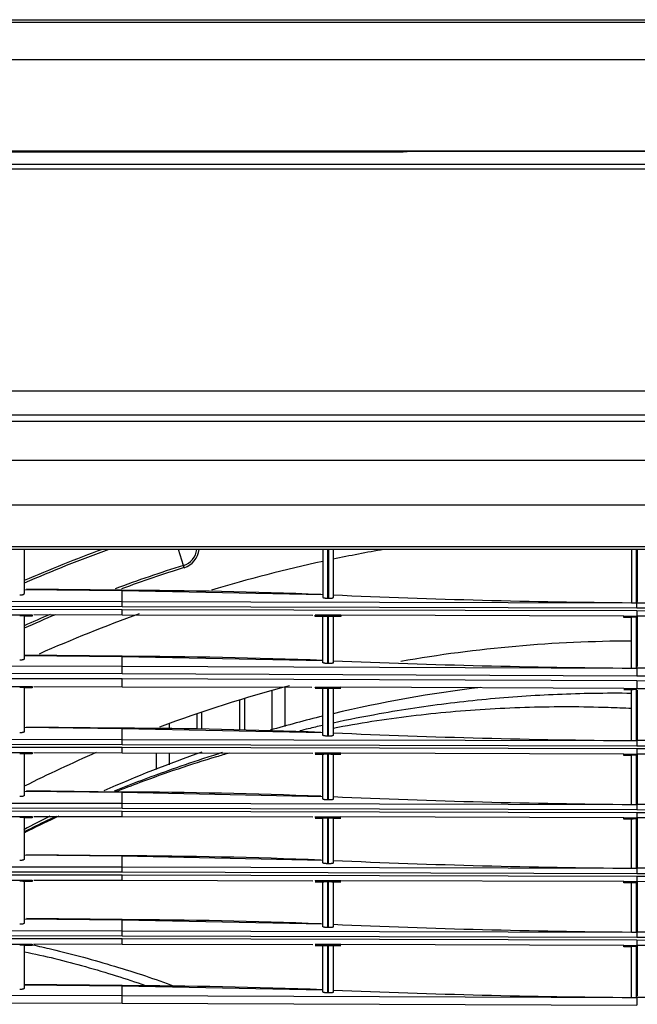
# Model space of a CAD drawing. Units: millimetres. Extents: x 168 to 1122, y 657 to 1391.
# Drawn here: x 407 to 527, y 1200 to 1391 of the extents above; entities that cross this region are included whole.
import ezdxf

# ---------------------------------------------------------------- set-up
doc = ezdxf.new("R2010")
doc.units = ezdxf.units.MM

msp = doc.modelspace()

# ---------------------------------------------------------------- linework, layer by layer
at = {"color": 7, "linetype": 'Continuous'}
for p, q in [((197.06, 1390.62), (1037.45, 1390.62)), ((237.99, 1391.12), (602.44, 1391.12)), ((1039.1, 1383.32), (195.41, 1383.32)), ((480.55, 1365.35), (195.06, 1365.35)), ((195.41, 1365.61), (1039.1, 1365.61)), ((480.55, 1365.35), (480.55, 1365.61)), ((481.18, 1365.39), (480.55, 1365.35)), ((484.25, 1365.52), (484.25, 1365.61)), ((568.34, 1365.52), (484.25, 1365.52)), ((196.06, 1363.06), (1037.45, 1363.06)), ((1037.45, 1362.06), (196.06, 1362.06)), ((215.53, 1318.96), (829.88, 1318.96)), ((217.59, 1314.28), (835.64, 1314.28)), ((223.88, 1313.05), (829.35, 1313.05)), ((810.33, 1305.42), (242.9, 1305.42)), ((810.33, 1296.74), (242.9, 1296.74)), ((759.8, 1288.6), (293.43, 1288.6)), ((759.81, 1288.1), (293.43, 1288.1)), ((407.53, 1288.1), (407.53, 1279.52)), ((438.46, 1285), (437.49, 1288.1)), ((465.57, 1288.1), (465.57, 1278.81)), ((466.47, 1288.1), (466.47, 1278.63)), ((466.67, 1288.1), (466.67, 1278.63)), ((467.57, 1288.1), (467.57, 1278.76)), ((525.61, 1288.1), (525.61, 1277.75)), ((526.51, 1288.1), (526.51, 1277.75)), ((526.71, 1288.1), (526.71, 1277.96)), ((438.6, 1284.57), (438.46, 1285)), ((407.53, 1280.34), (426.55, 1280.14)), ((426.55, 1280.17), (407.97, 1280.38)), ((426.55, 1280.14), (465.57, 1279.33)), ((426.55, 1277.99), (426.55, 1280.14)), ((366.5, 1278.07), (426.55, 1277.99)), ((366.5, 1277.13), (426.55, 1277.02)), ((426.55, 1277.99), (526.61, 1277.75)), ((426.55, 1277.02), (426.55, 1277.99)), ((466.47, 1278.63), (466.67, 1278.63)), ((526.51, 1277.75), (526.61, 1277.75)), ((526.61, 1277.96), (526.71, 1277.96)), ((526.61, 1277.96), (526.61, 1277.75)), ((526.61, 1277.75), (529.12, 1277.75)), ((526.61, 1277.75), (526.61, 1277.75)), ((526.61, 1276.75), (526.61, 1277.75)), ((426.55, 1276.4), (366.5, 1276.49)), ((404.03, 1275.43), (409.03, 1275.42)), ((404.03, 1275.42), (409.03, 1275.42)), ((409.03, 1275.42), (409.03, 1275.16)), ((409.39, 1275.43), (426.55, 1275.4)), ((426.55, 1277.02), (526.61, 1276.75)), ((426.55, 1275.4), (426.55, 1276.4)), ((526.61, 1276.15), (426.55, 1276.4)), ((426.55, 1275.4), (463.62, 1275.32)), ((464.07, 1275.34), (464.07, 1275.34)), ((464.07, 1275.34), (469.08, 1275.32)), ((464.07, 1275.31), (464.07, 1275.34)), ((464.07, 1275.05), (464.07, 1275.31)), ((469.08, 1275.31), (464.07, 1275.31)), ((524.11, 1275.15), (469.08, 1275.32)), ((469.08, 1275.32), (469.08, 1275.32)), ((469.08, 1275.31), (469.08, 1275.05)), ((526.61, 1276.75), (626.68, 1276.49)), ((626.68, 1275.87), (526.61, 1276.15)), ((526.61, 1276.15), (526.61, 1275.15)), ((407.53, 1275.16), (407.53, 1266.84)), ((409.03, 1275.16), (407.53, 1275.16)), ((465.57, 1275.05), (464.07, 1275.05)), ((465.57, 1266.11), (465.57, 1275.05)), ((466.67, 1275.09), (466.47, 1275.09)), ((466.47, 1275.09), (466.47, 1265.93)), ((466.67, 1265.93), (466.67, 1275.09)), ((467.57, 1275.05), (467.57, 1266.06)), ((469.08, 1275.05), (467.57, 1275.05)), ((524.11, 1275.14), (524.11, 1275.15)), ((524.11, 1275.15), (526.61, 1275.15)), ((524.11, 1274.89), (524.11, 1275.14)), ((525.61, 1274.89), (524.11, 1274.89)), ((525.61, 1265.04), (525.61, 1274.89)), ((526.61, 1274.93), (526.51, 1274.93)), ((526.51, 1274.93), (526.51, 1265.04)), ((526.61, 1275.15), (526.61, 1275.14)), ((626.68, 1274.9), (526.61, 1275.14)), ((526.61, 1275.14), (526.71, 1275.14)), ((526.61, 1275.14), (526.61, 1274.93)), ((526.71, 1275.14), (526.71, 1265.32)), ((426.55, 1267.33), (407.53, 1267.53)), ((407.53, 1267.47), (426.55, 1267.28)), ((426.55, 1267.33), (426.55, 1267.28)), ((426.55, 1267.28), (465.57, 1266.53)), ((426.55, 1265.41), (426.55, 1267.28)), ((466.67, 1265.93), (466.47, 1265.93)), ((366.5, 1265.53), (426.55, 1265.41)), ((366.5, 1264.12), (426.55, 1263.96)), ((426.55, 1265.41), (526.61, 1265.04)), ((426.55, 1263.96), (426.55, 1265.41)), ((426.55, 1263.96), (526.61, 1263.54)), ((526.61, 1265.22), (526.71, 1265.22)), ((529.12, 1265.04), (526.61, 1265.04)), ((526.61, 1265.04), (526.61, 1263.54)), ((526.61, 1265.04), (526.61, 1265.04)), ((426.55, 1262.92), (366.5, 1263.05)), ((426.55, 1261.42), (426.55, 1262.92)), ((526.61, 1262.54), (426.55, 1262.92)), ((526.61, 1263.54), (626.68, 1263.15)), ((626.68, 1262.12), (526.61, 1262.54)), ((526.61, 1262.54), (526.61, 1261.04)), ((404.03, 1261.46), (409.03, 1261.45)), ((404.03, 1261.45), (409.03, 1261.45)), ((407.53, 1261.21), (407.53, 1252.7)), ((409.03, 1261.21), (407.53, 1261.21)), ((409.03, 1261.45), (409.03, 1261.21)), ((409.41, 1261.46), (426.55, 1261.42)), ((426.55, 1261.42), (463.46, 1261.3)), ((455.74, 1252.97), (455.74, 1260.69)), ((458.24, 1253.7), (458.24, 1261.31)), ((464.07, 1261.33), (464.07, 1261.31)), ((464.07, 1261.31), (469.08, 1261.29)), ((464.07, 1261.28), (464.07, 1261.31)), ((469.08, 1261.28), (464.07, 1261.28)), ((465.57, 1261.05), (464.07, 1261.05)), ((465.57, 1251.99), (465.57, 1261.05)), ((466.67, 1261.09), (466.47, 1261.09)), ((466.47, 1261.09), (466.47, 1251.81)), ((466.67, 1251.81), (466.67, 1261.09)), ((467.57, 1261.05), (467.57, 1251.94)), ((469.08, 1261.05), (467.57, 1261.05)), ((524.11, 1261.04), (469.08, 1261.3)), ((469.08, 1261.3), (469.08, 1261.29)), ((524.11, 1261.04), (524.11, 1261.04)), ((524.11, 1261.04), (526.61, 1261.04)), ((525.61, 1260.8), (524.11, 1260.8)), ((525.61, 1250.93), (525.61, 1260.8)), ((526.61, 1260.85), (526.51, 1260.85)), ((526.51, 1260.85), (526.51, 1250.93)), ((526.61, 1261.04), (526.61, 1261.03)), ((626.68, 1260.67), (526.61, 1261.03)), ((526.71, 1260.75), (526.71, 1251.14)), ((449.4, 1258.84), (449.4, 1253.02)), ((450.32, 1259.12), (450.32, 1253)), ((441.15, 1253.2), (441.15, 1256.18)), ((442.07, 1253.18), (442.07, 1256.49)), ((435.73, 1253.27), (435.73, 1254.27)), ((407.53, 1253.52), (426.55, 1253.32)), ((426.55, 1253.35), (407.97, 1253.56)), ((426.55, 1253.32), (465.57, 1252.51)), ((426.55, 1251.17), (426.55, 1253.32)), ((366.5, 1251.25), (426.55, 1251.17)), ((366.5, 1250.31), (426.55, 1250.21)), ((426.55, 1251.17), (526.61, 1250.93)), ((426.55, 1250.21), (426.55, 1251.17)), ((466.67, 1251.81), (466.47, 1251.81)), ((526.61, 1250.93), (526.51, 1250.93)), ((526.61, 1251.14), (526.71, 1251.14)), ((526.61, 1250.93), (526.61, 1251.14)), ((529.12, 1250.93), (526.61, 1250.93)), ((526.61, 1250.93), (526.61, 1249.93)), ((526.61, 1250.93), (526.61, 1250.93)), ((426.55, 1249.58), (366.5, 1249.67)), ((404.03, 1248.61), (409.03, 1248.6)), ((404.03, 1248.6), (409.03, 1248.6)), ((409.03, 1248.6), (409.03, 1248.34)), ((409.39, 1248.61), (426.55, 1248.59)), ((426.55, 1250.21), (526.61, 1249.93)), ((426.55, 1248.58), (426.55, 1249.58)), ((526.61, 1249.33), (426.55, 1249.58)), ((426.55, 1248.59), (463.62, 1248.5)), ((433.23, 1245.33), (433.23, 1248.57)), ((435.73, 1246.23), (435.73, 1248.56)), ((464.07, 1248.53), (464.07, 1248.52)), ((464.07, 1248.52), (469.08, 1248.5)), ((464.07, 1248.49), (464.07, 1248.52)), ((469.08, 1248.49), (464.07, 1248.49)), ((524.11, 1248.33), (469.08, 1248.5)), ((469.08, 1248.5), (469.08, 1248.5)), ((526.61, 1249.93), (626.68, 1249.67)), ((626.68, 1249.05), (526.61, 1249.33)), ((526.61, 1249.33), (526.61, 1248.33)), ((407.53, 1248.34), (407.53, 1240.29)), ((409.03, 1248.34), (407.53, 1248.34)), ((465.57, 1248.23), (464.07, 1248.23)), ((465.57, 1239.58), (465.57, 1248.23)), ((466.67, 1248.28), (466.47, 1248.28)), ((466.47, 1248.28), (466.47, 1239.4)), ((466.67, 1239.4), (466.67, 1248.28)), ((467.57, 1248.23), (467.57, 1239.53)), ((469.08, 1248.23), (467.57, 1248.23)), ((524.11, 1248.32), (524.11, 1248.33)), ((524.11, 1248.33), (526.61, 1248.33)), ((524.11, 1248.07), (524.11, 1248.32)), ((525.61, 1248.07), (524.11, 1248.07)), ((525.61, 1238.52), (525.61, 1248.07)), ((526.61, 1248.12), (526.51, 1248.12)), ((526.51, 1248.12), (526.51, 1238.52)), ((626.68, 1248.08), (526.61, 1248.33)), ((526.61, 1248.33), (526.71, 1248.33)), ((526.61, 1248.33), (526.61, 1248.32)), ((526.61, 1248.32), (526.61, 1248.12)), ((526.71, 1248.33), (526.71, 1238.73)), ((407.53, 1241.11), (426.55, 1240.91)), ((426.55, 1240.94), (407.97, 1241.15)), ((426.55, 1240.91), (465.57, 1240.1)), ((426.55, 1238.76), (426.55, 1240.91)), ((366.5, 1238.84), (426.55, 1238.76)), ((466.67, 1239.4), (466.47, 1239.4)), ((366.5, 1237.9), (426.55, 1237.8)), ((426.55, 1237.18), (366.5, 1237.26)), ((426.55, 1238.76), (526.61, 1238.52)), ((426.55, 1237.8), (426.55, 1238.76)), ((426.55, 1237.8), (526.61, 1237.52)), ((426.55, 1236.18), (426.55, 1237.18)), ((526.61, 1236.92), (426.55, 1237.18)), ((526.61, 1238.52), (526.51, 1238.52)), ((526.61, 1238.73), (526.71, 1238.73)), ((526.61, 1238.52), (526.61, 1238.73)), ((529.12, 1238.52), (526.61, 1238.52)), ((526.61, 1238.52), (526.61, 1237.52)), ((526.61, 1238.52), (526.61, 1238.52)), ((526.61, 1237.52), (626.68, 1237.26)), ((626.68, 1236.64), (526.61, 1236.92)), ((526.61, 1236.92), (526.61, 1235.92)), ((404.03, 1236.2), (409.03, 1236.19)), ((404.03, 1236.19), (409.03, 1236.19)), ((407.53, 1235.93), (407.53, 1227.88)), ((409.03, 1235.93), (407.53, 1235.93)), ((409.03, 1236.19), (409.03, 1235.93)), ((409.39, 1236.2), (426.55, 1236.18)), ((426.55, 1236.18), (463.62, 1236.09)), ((464.07, 1236.12), (464.07, 1236.11)), ((464.07, 1236.11), (469.08, 1236.09)), ((464.07, 1236.08), (464.07, 1236.11)), ((469.08, 1236.08), (464.07, 1236.08)), ((465.57, 1235.82), (464.07, 1235.82)), ((465.57, 1227.17), (465.57, 1235.82)), ((466.67, 1235.87), (466.47, 1235.87)), ((466.47, 1235.87), (466.47, 1227)), ((466.67, 1226.99), (466.67, 1235.87)), ((467.57, 1235.82), (467.57, 1227.13)), ((469.08, 1235.82), (467.57, 1235.82)), ((524.11, 1235.92), (469.08, 1236.1)), ((469.08, 1236.1), (469.08, 1236.09)), ((524.11, 1235.66), (524.11, 1235.92)), ((524.11, 1235.92), (524.11, 1235.92)), ((524.11, 1235.92), (526.61, 1235.92)), ((525.61, 1235.66), (524.11, 1235.66)), ((525.61, 1226.11), (525.61, 1235.66)), ((526.61, 1235.71), (526.51, 1235.71)), ((526.51, 1235.71), (526.51, 1226.11)), ((626.68, 1235.67), (526.61, 1235.92)), ((526.61, 1235.92), (526.71, 1235.92)), ((526.61, 1235.92), (526.61, 1235.92)), ((526.61, 1235.92), (526.61, 1235.71)), ((526.71, 1235.92), (526.71, 1226.32)), ((407.53, 1228.7), (426.55, 1228.5)), ((426.55, 1228.53), (407.97, 1228.74)), ((426.55, 1228.5), (465.57, 1227.69)), ((426.55, 1226.36), (426.55, 1228.5)), ((366.5, 1226.43), (426.55, 1226.36)), ((366.5, 1225.49), (426.55, 1225.39)), ((426.55, 1226.36), (526.61, 1226.11)), ((426.55, 1225.39), (426.55, 1226.36)), ((426.55, 1225.39), (526.61, 1225.11)), ((466.67, 1226.99), (466.47, 1227)), ((526.61, 1226.11), (526.51, 1226.11)), ((526.61, 1226.32), (526.71, 1226.32)), ((526.61, 1226.11), (526.61, 1226.32)), ((529.12, 1226.11), (526.61, 1226.11)), ((526.61, 1226.11), (526.61, 1225.11)), ((526.61, 1226.11), (526.61, 1226.11)), ((426.55, 1224.77), (366.5, 1224.85)), ((404.03, 1223.8), (409.03, 1223.79)), ((404.03, 1223.78), (409.03, 1223.78)), ((407.53, 1223.52), (407.53, 1215.47)), ((409.03, 1223.52), (407.53, 1223.52)), ((409.03, 1223.78), (409.03, 1223.52)), ((409.39, 1223.79), (426.55, 1223.77)), ((426.55, 1223.77), (426.55, 1224.77)), ((526.61, 1224.51), (426.55, 1224.77)), ((426.55, 1223.77), (463.62, 1223.68)), ((464.07, 1223.71), (464.07, 1223.7)), ((464.07, 1223.7), (469.08, 1223.68)), ((464.07, 1223.68), (464.07, 1223.7)), ((469.08, 1223.68), (464.07, 1223.68)), ((524.11, 1223.51), (469.08, 1223.69)), ((469.08, 1223.69), (469.08, 1223.68)), ((524.11, 1223.25), (524.11, 1223.51)), ((524.11, 1223.51), (524.11, 1223.51)), ((524.11, 1223.51), (526.61, 1223.51)), ((526.61, 1225.11), (626.68, 1224.85)), ((626.68, 1224.23), (526.61, 1224.51)), ((526.61, 1224.51), (526.61, 1223.51)), ((626.68, 1223.26), (526.61, 1223.51)), ((526.61, 1223.51), (526.71, 1223.51)), ((526.61, 1223.51), (526.61, 1223.51)), ((526.61, 1223.51), (526.61, 1223.3)), ((526.71, 1223.51), (526.71, 1213.91)), ((465.57, 1223.41), (464.07, 1223.41)), ((465.57, 1214.77), (465.57, 1223.41)), ((466.67, 1223.46), (466.47, 1223.46)), ((466.47, 1223.46), (466.47, 1214.59)), ((466.67, 1214.58), (466.67, 1223.46)), ((467.57, 1223.41), (467.57, 1214.72)), ((469.08, 1223.41), (467.57, 1223.41)), ((525.61, 1223.25), (524.11, 1223.25)), ((525.61, 1213.7), (525.61, 1223.25)), ((526.61, 1223.3), (526.51, 1223.3)), ((526.51, 1223.3), (526.51, 1213.7)), ((407.53, 1216.29), (426.55, 1216.09)), ((426.55, 1216.12), (407.97, 1216.33)), ((426.55, 1216.09), (465.57, 1215.29)), ((426.55, 1213.95), (426.55, 1216.09)), ((366.5, 1214.03), (426.55, 1213.95)), ((426.55, 1213.95), (526.61, 1213.7)), ((426.55, 1212.98), (426.55, 1213.95)), ((466.67, 1214.58), (466.47, 1214.59)), ((526.61, 1213.91), (526.71, 1213.91)), ((526.61, 1213.7), (526.61, 1213.91)), ((366.5, 1213.09), (426.55, 1212.98)), ((426.55, 1212.36), (366.5, 1212.45)), ((426.55, 1212.98), (526.61, 1212.7)), ((426.55, 1211.36), (426.55, 1212.36)), ((526.61, 1212.1), (426.55, 1212.36)), ((526.61, 1213.7), (526.51, 1213.7)), ((529.12, 1213.7), (526.61, 1213.7)), ((526.61, 1213.7), (526.61, 1212.7)), ((526.61, 1213.7), (526.61, 1213.7)), ((526.61, 1212.7), (626.68, 1212.44)), ((626.68, 1211.82), (526.61, 1212.1)), ((526.61, 1212.1), (526.61, 1211.1)), ((404.03, 1211.39), (409.03, 1211.38)), ((404.03, 1211.37), (409.03, 1211.37)), ((407.53, 1211.11), (407.53, 1202.79)), ((409.03, 1211.11), (407.53, 1211.11)), ((409.03, 1211.37), (409.03, 1211.11)), ((409.39, 1211.39), (426.55, 1211.36)), ((426.55, 1211.36), (463.62, 1211.28)), ((464.07, 1211.3), (464.07, 1211.29)), ((464.07, 1211.29), (469.08, 1211.27)), ((464.07, 1211.27), (464.07, 1211.29)), ((469.08, 1211.27), (464.07, 1211.27)), ((465.57, 1211), (464.07, 1211)), ((465.57, 1202.06), (465.57, 1211)), ((466.67, 1211.05), (466.47, 1211.05)), ((466.47, 1211.05), (466.47, 1201.89)), ((466.67, 1201.88), (466.67, 1211.05)), ((467.57, 1211), (467.57, 1202.02)), ((469.08, 1211), (467.57, 1211)), ((524.11, 1211.1), (469.08, 1211.28)), ((469.08, 1211.28), (469.08, 1211.27)), ((524.11, 1210.84), (524.11, 1211.1)), ((524.11, 1211.1), (524.11, 1211.1)), ((524.11, 1211.1), (526.61, 1211.1)), ((525.61, 1210.84), (524.11, 1210.84)), ((525.61, 1200.99), (525.61, 1210.84)), ((526.61, 1210.89), (526.51, 1210.89)), ((526.51, 1210.89), (526.51, 1200.99)), ((626.68, 1210.86), (526.61, 1211.1)), ((526.61, 1211.1), (526.71, 1211.1)), ((526.61, 1211.1), (526.61, 1211.1)), ((526.61, 1211.1), (526.61, 1210.89)), ((526.71, 1211.1), (526.71, 1201.28)), ((426.55, 1203.29), (407.53, 1203.49)), ((407.53, 1203.43), (426.55, 1203.24)), ((426.55, 1203.29), (426.55, 1203.24)), ((426.55, 1203.24), (465.57, 1202.48)), ((426.55, 1201.36), (426.55, 1203.24)), ((366.5, 1201.48), (426.55, 1201.36)), ((426.55, 1201.36), (526.61, 1200.99)), ((426.55, 1199.91), (426.55, 1201.36)), ((466.67, 1201.88), (466.47, 1201.89)), ((526.61, 1201.18), (526.71, 1201.18)), ((529.12, 1200.99), (526.61, 1200.99)), ((526.61, 1200.99), (526.61, 1199.49)), ((526.61, 1200.99), (526.61, 1200.99)), ((366.5, 1200.07), (426.55, 1199.91)), ((426.55, 1199.91), (526.61, 1199.49))]:
    msp.add_line(p, q, dxfattribs=at)
for centre, radius, start, end in [((484.1, 1334.17), 31.35, 89.7265, 95.3294), ((526.29, 1006.36), 299.75, 109.9637, 113.3401), ((526.29, 1006.36), 300.2, 110.1972, 113.3033), ((437.32, 1288.62), 3.8, 287.4951, 352.0748), ((437.32, 1288.62), 4.25, 287.4951, 352.9136), ((526.29, 1006.36), 285.95, 99.8403, 101.8495), ((526.29, 1006.36), 292.15, 107.4951, 110.2449), ((526.29, 1006.36), 285.95, 102.2596, 106.7469), ((526.29, 1006.36), 291.71, 107.4951, 110.0134), ((422.67, 186.62), 1093.55, 87.77299, 89.79718), ((538.98, 2904.04), 1626.34, 267.48365, 269.52919), ((406.86, 1270.85), 4.36, 81.0636, 92.9364), ((526.29, 1006.36), 292.15, 112.9123, 113.9845), ((526.29, 1006.36), 291.71, 112.7244, 114.0236), ((526.29, 1006.36), 285.95, 109.7035, 113.9111), ((466.25, 1270.68), 4.42, 87.1439, 98.8561), ((526.29, 1270.53), 4.41, 87.1275, 98.8725), ((526.29, 1006.36), 263.93, 90.1469, 99.9414), ((422.57, 112.49), 1154.85, 87.86575, 89.8025), ((538.97, 2995.44), 1730.45, 267.63523, 269.55762), ((526.2, 1706.22), 441.18, 269.9237, 270.0406), ((406.86, 1256.9), 4.36, 81.0636, 92.9364), ((526.29, 1006.36), 263.93, 104.7456, 110.5057), ((466.25, 1256.68), 4.42, 87.1439, 98.8561), ((526.29, 1008.36), 254.68, 96.7596, 103.334), ((526.29, 1256.45), 4.41, 87.1275, 98.8725), ((526.29, 1008.36), 254.68, 103.7965, 106.184), ((422.67, 159.8), 1093.55, 87.77299, 89.79718), ((538.98, 2877.22), 1626.34, 267.48365, 269.52919), ((526.22, 1714.94), 464.01, 269.9255, 270.0367), ((406.86, 1244.03), 4.36, 81.0636, 92.9364), ((526.29, 1006.36), 263.93, 113.3903, 116.741), ((526.29, 1008.36), 254.68, 109.3138, 113.9303), ((466.25, 1243.86), 4.42, 87.1439, 98.8561), ((526.29, 1243.71), 4.41, 87.1275, 98.8725), ((422.67, 147.39), 1093.55, 87.77299, 89.79718), ((538.98, 2864.81), 1626.34, 267.48365, 269.52919), ((526.22, 1702.53), 464.01, 269.9255, 270.0367), ((406.86, 1231.62), 4.36, 81.0636, 92.9364), ((526.29, 1008.36), 254.68, 116.5344, 117.815), ((466.25, 1231.45), 4.42, 87.1439, 98.8561), ((526.29, 1231.3), 4.41, 87.1275, 98.8725), ((422.67, 134.99), 1093.55, 87.77299, 89.79718), ((538.98, 2852.4), 1626.34, 267.48365, 269.52919), ((526.22, 1690.12), 464.01, 269.9255, 270.0367), ((406.86, 1219.22), 4.36, 81.0636, 92.9364), ((466.25, 1219.04), 4.42, 87.1439, 98.8561), ((526.29, 1218.9), 4.41, 87.1275, 98.8725), ((422.67, 122.58), 1093.55, 87.77299, 89.79718), ((538.98, 2839.99), 1626.34, 267.48365, 269.52919), ((526.22, 1677.71), 464.01, 269.9255, 270.0367), ((406.86, 1206.81), 4.36, 81.0636, 92.9364), ((466.25, 1206.64), 4.42, 87.1439, 98.8561), ((526.29, 1206.49), 4.41, 87.1275, 98.8725), ((527.01, 751.14), 459.96, 89.9251, 90.0373), ((422.57, 48.45), 1154.85, 87.86575, 89.8025), ((538.97, 2931.39), 1730.45, 267.63523, 269.55762), ((526.2, 1642.17), 441.18, 269.9237, 270.0406)]:
    msp.add_arc(centre, radius, start, end, dxfattribs=at)
msp.add_ellipse((481.18, 1365.94), major_axis=(0.097, -0.996), ratio=0.064779, start_param=-1.235024, end_param=-0.985958, dxfattribs=at)
for points, knots in [([(406.63, 1279.26), (406.66, 1279.26), (406.72, 1279.26), (406.8, 1279.27), (406.89, 1279.27), (406.97, 1279.28), (407.06, 1279.29), (407.13, 1279.3), (407.21, 1279.32), (407.29, 1279.34), (407.39, 1279.37), (407.47, 1279.42), (407.52, 1279.46), (407.53, 1279.5), (407.53, 1279.52)], [0, 0, 0, 0, 0.059261, 0.11936, 0.180344, 0.242259, 0.305147, 0.36905, 0.434008, 0.500057, 0.618694, 0.749624, 0.857981, 1, 1, 1, 1]), ([(465.57, 1278.81), (465.57, 1278.8), (465.58, 1278.79), (465.59, 1278.78), (465.6, 1278.77), (465.61, 1278.76), (465.63, 1278.75), (465.63, 1278.75), (465.66, 1278.74), (465.72, 1278.72), (465.83, 1278.69), (465.97, 1278.67), (466.13, 1278.65), (466.3, 1278.64), (466.42, 1278.63), (466.47, 1278.63)], [0, 0, 0, 0, 0.064144, 0.118827, 0.164047, 0.1998, 0.226086, 0.242903, 0.250249, 0.383222, 0.499966, 0.63178, 0.758986, 0.881688, 1, 1, 1, 1]), ([(466.67, 1278.63), (466.71, 1278.63), (466.77, 1278.63), (466.87, 1278.63), (466.97, 1278.63), (467.06, 1278.63), (467.15, 1278.64), (467.24, 1278.65), (467.32, 1278.66), (467.41, 1278.68), (467.5, 1278.7), (467.56, 1278.73), (467.57, 1278.75), (467.57, 1278.76)], [0, 0, 0, 0, 0.068669, 0.138221, 0.20868, 0.280069, 0.352413, 0.425733, 0.50005, 0.603765, 0.72165, 0.853726, 1, 1, 1, 1]), ([(525.61, 1277.75), (525.61, 1277.75), (525.71, 1277.75), (526.04, 1277.75), (526.28, 1277.75), (526.51, 1277.75)], [0, 0, 0, 0, 0.5, 0.5, 1, 1, 1, 1]), ([(467.57, 1275.05), (467.57, 1275.05), (467.57, 1275.05), (467.56, 1275.06), (467.54, 1275.06), (467.51, 1275.06), (467.48, 1275.07), (467.45, 1275.07), (467.42, 1275.07), (467.38, 1275.08), (467.35, 1275.08), (467.28, 1275.08), (467.17, 1275.09), (467.01, 1275.09), (466.84, 1275.09), (466.73, 1275.09), (466.67, 1275.09)], [0, 0, 0, 0, 0.064437, 0.125679, 0.183726, 0.238576, 0.29023, 0.338688, 0.383949, 0.426013, 0.464881, 0.500551, 0.630526, 0.757086, 0.880241, 1, 1, 1, 1]), ([(407.53, 1266.84), (407.53, 1266.83), (407.53, 1266.81), (407.52, 1266.79), (407.5, 1266.76), (407.46, 1266.73), (407.39, 1266.69), (407.28, 1266.65), (407.14, 1266.62), (406.98, 1266.6), (406.81, 1266.59), (406.69, 1266.59), (406.63, 1266.59)], [0, 0, 0, 0, 0.06313, 0.125598, 0.187953, 0.250748, 0.376016, 0.500399, 0.625682, 0.750082, 0.875183, 1, 1, 1, 1]), ([(466.47, 1265.93), (466.44, 1265.93), (466.38, 1265.93), (466.3, 1265.94), (466.21, 1265.94), (466.1, 1265.95), (465.97, 1265.97), (465.83, 1265.99), (465.72, 1266.02), (465.64, 1266.05), (465.58, 1266.08), (465.58, 1266.1), (465.57, 1266.11)], [0, 0, 0, 0, 0.062471, 0.124683, 0.187284, 0.250908, 0.376085, 0.500252, 0.624965, 0.750026, 0.874961, 1, 1, 1, 1]), ([(467.57, 1266.06), (467.57, 1266.06), (467.57, 1266.05), (467.56, 1266.03), (467.54, 1266.02), (467.5, 1266), (467.43, 1265.98), (467.32, 1265.96), (467.18, 1265.94), (467.02, 1265.93), (466.85, 1265.92), (466.73, 1265.93), (466.67, 1265.93)], [0, 0, 0, 0, 0.062677, 0.12502, 0.187631, 0.2511, 0.376503, 0.500295, 0.625289, 0.75003, 0.875018, 1, 1, 1, 1]), ([(467.57, 1261.05), (467.57, 1261.05), (467.57, 1261.05), (467.56, 1261.05), (467.54, 1261.06), (467.51, 1261.06), (467.48, 1261.07), (467.45, 1261.07), (467.42, 1261.07), (467.38, 1261.07), (467.35, 1261.08), (467.28, 1261.08), (467.17, 1261.08), (467.01, 1261.09), (466.84, 1261.09), (466.73, 1261.09), (466.67, 1261.09)], [0, 0, 0, 0, 0.064437, 0.125679, 0.183726, 0.238576, 0.29023, 0.338688, 0.383949, 0.426013, 0.464881, 0.500551, 0.630526, 0.757086, 0.880241, 1, 1, 1, 1]), ([(525.62, 1260.12), (523.13, 1260.15), (516.02, 1260.13), (504.27, 1259.64), (490.38, 1258.33), (478.14, 1256.49), (470.56, 1254.99), (467.57, 1254.34)], [0.7014439, 0.7014439, 0.7014439, 0.7014439, 0.7182429, 0.7493728, 0.780459, 0.8116073, 0.8319197, 0.8319197, 0.8319197, 0.8319197]), ([(467.56, 1253.38), (470.07, 1253.86), (472.59, 1254.3), (480.2, 1255.48), (485.31, 1256.1), (495.54, 1257.02), (500.66, 1257.31), (510.89, 1257.6), (515.99, 1257.58), (522.59, 1257.37), (524.11, 1257.31), (525.62, 1257.24)], [0.3621484, 0.3621484, 0.3621484, 0.3621484, 0.3984166, 0.3984166, 0.4713838, 0.4713838, 0.5443509, 0.5443509, 0.6173181, 0.6173181, 0.6390702, 0.6390702, 0.6390702, 0.6390702]), ([(407.53, 1252.7), (407.53, 1252.69), (407.53, 1252.67), (407.52, 1252.65), (407.5, 1252.62), (407.46, 1252.59), (407.39, 1252.56), (407.28, 1252.52), (407.14, 1252.48), (406.98, 1252.46), (406.81, 1252.45), (406.69, 1252.45), (406.63, 1252.45)], [0, 0, 0, 0, 0.06313, 0.125597, 0.187952, 0.250748, 0.376016, 0.500399, 0.625683, 0.750083, 0.875184, 1, 1, 1, 1]), ([(465.56, 1253.89), (464.62, 1253.68), (463.12, 1253.33), (461.63, 1252.97), (461.08, 1252.83)], [0.83648667, 0.83648667, 0.83648667, 0.83648667, 0.84290987, 0.84669009, 0.84669009, 0.84669009, 0.84669009]), ([(466.47, 1251.81), (466.44, 1251.81), (466.38, 1251.81), (466.3, 1251.82), (466.21, 1251.82), (466.1, 1251.83), (465.97, 1251.85), (465.83, 1251.87), (465.72, 1251.9), (465.64, 1251.93), (465.58, 1251.96), (465.58, 1251.98), (465.57, 1251.99)], [0, 0, 0, 0, 0.062471, 0.124684, 0.187284, 0.250909, 0.376086, 0.500252, 0.624965, 0.750026, 0.87496, 1, 1, 1, 1]), ([(467.57, 1251.94), (467.57, 1251.94), (467.57, 1251.93), (467.56, 1251.91), (467.54, 1251.9), (467.5, 1251.88), (467.43, 1251.86), (467.32, 1251.84), (467.18, 1251.82), (467.02, 1251.81), (466.85, 1251.81), (466.73, 1251.81), (466.67, 1251.81)], [0, 0, 0, 0, 0.062676, 0.12502, 0.18763, 0.2511, 0.376503, 0.500295, 0.625289, 0.75003, 0.875019, 1, 1, 1, 1]), ([(446.06, 1248.62), (445.89, 1248.57), (444.59, 1248.16), (441.04, 1247.01), (434.15, 1244.66), (428.45, 1242.51), (425.01, 1241.11)], [0.88119315, 0.88119315, 0.88119315, 0.88119315, 0.88233639, 0.89021303, 0.90593257, 0.93048293, 0.93048293, 0.93048293, 0.93048293]), ([(425.32, 1241.02), (426.89, 1241.65), (428.47, 1242.25), (432.52, 1243.76), (435, 1244.64), (439.96, 1246.31), (442.45, 1247.1), (445.79, 1248.1), (446.65, 1248.35), (447.5, 1248.59)], [0.1560977, 0.1560977, 0.1560977, 0.1560977, 0.1795152, 0.1795152, 0.2159988, 0.2159988, 0.2524823, 0.2524823, 0.2649576, 0.2649576, 0.2649576, 0.2649576]), ([(467.57, 1248.23), (467.57, 1248.23), (467.57, 1248.23), (467.56, 1248.24), (467.54, 1248.24), (467.51, 1248.25), (467.48, 1248.25), (467.45, 1248.25), (467.42, 1248.25), (467.38, 1248.26), (467.35, 1248.26), (467.28, 1248.26), (467.17, 1248.27), (467.01, 1248.27), (466.84, 1248.27), (466.73, 1248.28), (466.67, 1248.28)], [0, 0, 0, 0, 0.064437, 0.125679, 0.183726, 0.238576, 0.29023, 0.338688, 0.383949, 0.426013, 0.464881, 0.500551, 0.630526, 0.757086, 0.880241, 1, 1, 1, 1]), ([(407.53, 1240.29), (407.53, 1240.28), (407.53, 1240.26), (407.52, 1240.24), (407.5, 1240.21), (407.46, 1240.18), (407.39, 1240.15), (407.28, 1240.11), (407.14, 1240.08), (406.98, 1240.05), (406.81, 1240.04), (406.69, 1240.04), (406.63, 1240.04)], [0, 0, 0, 0, 0.06313, 0.125597, 0.187952, 0.250748, 0.376016, 0.500399, 0.625683, 0.750083, 0.875184, 1, 1, 1, 1]), ([(466.47, 1239.4), (466.44, 1239.4), (466.38, 1239.41), (466.3, 1239.41), (466.21, 1239.42), (466.1, 1239.43), (465.97, 1239.44), (465.83, 1239.46), (465.72, 1239.49), (465.64, 1239.52), (465.58, 1239.55), (465.58, 1239.57), (465.57, 1239.58)], [0, 0, 0, 0, 0.062471, 0.124684, 0.187284, 0.250909, 0.376086, 0.500252, 0.624965, 0.750026, 0.87496, 1, 1, 1, 1]), ([(467.57, 1239.53), (467.57, 1239.53), (467.57, 1239.52), (467.56, 1239.51), (467.54, 1239.49), (467.5, 1239.47), (467.43, 1239.45), (467.32, 1239.43), (467.18, 1239.42), (467.02, 1239.4), (466.85, 1239.4), (466.73, 1239.4), (466.67, 1239.4)], [0, 0, 0, 0, 0.062676, 0.12502, 0.18763, 0.2511, 0.376503, 0.500295, 0.625289, 0.75003, 0.875019, 1, 1, 1, 1]), ([(413.7, 1236.21), (412.18, 1235.5), (410.09, 1234.49), (408.02, 1233.45), (407.44, 1233.16)], [0.95758326, 0.95758326, 0.95758326, 0.95758326, 0.96862119, 0.972872, 0.972872, 0.972872, 0.972872]), ([(407.48, 1233.01), (407.81, 1233.17), (408.14, 1233.34), (410.39, 1234.46), (412.34, 1235.4), (414.31, 1236.31)], [0.06480645, 0.06480645, 0.06480645, 0.06480645, 0.07006447, 0.07006447, 0.10049174, 0.10049174, 0.10049174, 0.10049174]), ([(467.57, 1235.82), (467.57, 1235.82), (467.57, 1235.82), (467.56, 1235.83), (467.54, 1235.83), (467.51, 1235.84), (467.48, 1235.84), (467.45, 1235.84), (467.42, 1235.85), (467.38, 1235.85), (467.35, 1235.85), (467.28, 1235.85), (467.17, 1235.86), (467.01, 1235.86), (466.84, 1235.87), (466.73, 1235.87), (466.67, 1235.87)], [0, 0, 0, 0, 0.064437, 0.125679, 0.183726, 0.238576, 0.29023, 0.338688, 0.383949, 0.426013, 0.464881, 0.500551, 0.630526, 0.757086, 0.880241, 1, 1, 1, 1]), ([(407.53, 1227.88), (407.53, 1227.87), (407.53, 1227.86), (407.52, 1227.83), (407.5, 1227.81), (407.46, 1227.78), (407.39, 1227.74), (407.28, 1227.7), (407.14, 1227.67), (406.98, 1227.64), (406.81, 1227.63), (406.69, 1227.63), (406.63, 1227.63)], [0, 0, 0, 0, 0.06313, 0.125597, 0.187952, 0.250748, 0.376016, 0.500399, 0.625683, 0.750083, 0.875184, 1, 1, 1, 1]), ([(466.47, 1227), (466.44, 1227), (466.38, 1227), (466.3, 1227), (466.21, 1227.01), (466.1, 1227.02), (465.97, 1227.03), (465.83, 1227.05), (465.72, 1227.08), (465.64, 1227.11), (465.58, 1227.14), (465.58, 1227.16), (465.57, 1227.17)], [0, 0, 0, 0, 0.062471, 0.124684, 0.187284, 0.250909, 0.376086, 0.500252, 0.624965, 0.750026, 0.87496, 1, 1, 1, 1]), ([(467.57, 1227.13), (467.57, 1227.12), (467.57, 1227.11), (467.56, 1227.1), (467.54, 1227.08), (467.5, 1227.06), (467.43, 1227.04), (467.32, 1227.02), (467.18, 1227.01), (467.02, 1227), (466.85, 1226.99), (466.73, 1226.99), (466.67, 1226.99)], [0, 0, 0, 0, 0.062676, 0.12502, 0.18763, 0.2511, 0.376503, 0.500295, 0.625289, 0.75003, 0.875019, 1, 1, 1, 1]), ([(467.57, 1223.41), (467.57, 1223.41), (467.57, 1223.42), (467.56, 1223.42), (467.54, 1223.42), (467.51, 1223.43), (467.48, 1223.43), (467.45, 1223.43), (467.42, 1223.44), (467.38, 1223.44), (467.35, 1223.44), (467.28, 1223.45), (467.17, 1223.45), (467.01, 1223.45), (466.84, 1223.46), (466.73, 1223.46), (466.67, 1223.46)], [0, 0, 0, 0, 0.064437, 0.125679, 0.183726, 0.238576, 0.290231, 0.338688, 0.383949, 0.426013, 0.464881, 0.500551, 0.630526, 0.757086, 0.880241, 1, 1, 1, 1]), ([(407.53, 1215.47), (407.53, 1215.46), (407.53, 1215.45), (407.52, 1215.42), (407.5, 1215.4), (407.46, 1215.37), (407.39, 1215.33), (407.28, 1215.29), (407.14, 1215.26), (406.98, 1215.24), (406.81, 1215.22), (406.69, 1215.22), (406.63, 1215.22)], [0, 0, 0, 0, 0.06313, 0.125597, 0.187952, 0.250748, 0.376016, 0.500399, 0.625683, 0.750083, 0.875184, 1, 1, 1, 1]), ([(466.47, 1214.59), (466.44, 1214.59), (466.38, 1214.59), (466.3, 1214.59), (466.21, 1214.6), (466.1, 1214.61), (465.97, 1214.62), (465.83, 1214.65), (465.72, 1214.67), (465.64, 1214.7), (465.58, 1214.73), (465.58, 1214.75), (465.57, 1214.77)], [0, 0, 0, 0, 0.062471, 0.124684, 0.187284, 0.250909, 0.376086, 0.500252, 0.624965, 0.750026, 0.87496, 1, 1, 1, 1]), ([(467.57, 1214.72), (467.57, 1214.71), (467.57, 1214.7), (467.56, 1214.69), (467.54, 1214.67), (467.5, 1214.66), (467.43, 1214.64), (467.32, 1214.61), (467.18, 1214.6), (467.02, 1214.59), (466.85, 1214.58), (466.73, 1214.58), (466.67, 1214.58)], [0, 0, 0, 0, 0.062676, 0.12502, 0.18763, 0.2511, 0.376503, 0.500295, 0.625289, 0.75003, 0.875019, 1, 1, 1, 1]), ([(409.07, 1211.23), (410.34, 1210.96), (415.75, 1209.74), (423.09, 1207.73), (430.98, 1205.24), (434.83, 1203.9), (436.68, 1203.21)], [0.0438292, 0.0438292, 0.0438292, 0.0438292, 0.0629188, 0.1256861, 0.1571015, 0.1869826, 0.1869826, 0.1869826, 0.1869826]), ([(467.57, 1211), (467.57, 1211), (467.57, 1211.01), (467.56, 1211.01), (467.54, 1211.02), (467.51, 1211.02), (467.48, 1211.02), (467.45, 1211.03), (467.42, 1211.03), (467.38, 1211.03), (467.35, 1211.03), (467.28, 1211.04), (467.17, 1211.04), (467.01, 1211.05), (466.84, 1211.05), (466.73, 1211.05), (466.67, 1211.05)], [0, 0, 0, 0, 0.064437, 0.125679, 0.183726, 0.238576, 0.290231, 0.338688, 0.383949, 0.426013, 0.464881, 0.500551, 0.630526, 0.757086, 0.880241, 1, 1, 1, 1]), ([(407.56, 1209.86), (409.57, 1209.45), (415.38, 1208.2), (423.42, 1205.88), (429.22, 1203.98), (431.11, 1203.32)], [0.0356762, 0.0356762, 0.0356762, 0.0356762, 0.0670989, 0.1298084, 0.1605738, 0.1605738, 0.1605738, 0.1605738]), ([(407.53, 1202.79), (407.53, 1202.78), (407.53, 1202.77), (407.52, 1202.74), (407.5, 1202.72), (407.46, 1202.69), (407.39, 1202.65), (407.28, 1202.61), (407.14, 1202.58), (406.98, 1202.56), (406.81, 1202.54), (406.69, 1202.54), (406.63, 1202.54)], [0, 0, 0, 0, 0.06313, 0.125598, 0.187953, 0.250748, 0.376016, 0.500399, 0.625682, 0.750082, 0.875183, 1, 1, 1, 1]), ([(466.47, 1201.89), (466.44, 1201.89), (466.38, 1201.89), (466.3, 1201.89), (466.21, 1201.9), (466.1, 1201.91), (465.97, 1201.92), (465.83, 1201.95), (465.72, 1201.97), (465.64, 1202), (465.58, 1202.03), (465.58, 1202.05), (465.57, 1202.06)], [0, 0, 0, 0, 0.062471, 0.124683, 0.187284, 0.250908, 0.376085, 0.500252, 0.624965, 0.750026, 0.874961, 1, 1, 1, 1]), ([(467.57, 1202.02), (467.57, 1202.01), (467.57, 1202), (467.56, 1201.99), (467.54, 1201.97), (467.5, 1201.96), (467.43, 1201.93), (467.32, 1201.91), (467.18, 1201.9), (467.02, 1201.89), (466.85, 1201.88), (466.73, 1201.88), (466.67, 1201.88)], [0, 0, 0, 0, 0.062677, 0.12502, 0.187631, 0.2511, 0.376503, 0.500295, 0.625289, 0.75003, 0.875018, 1, 1, 1, 1])]:
    msp.add_open_spline(points, degree=3, knots=knots, dxfattribs=at)

doc.saveas('drawing.dxf')
